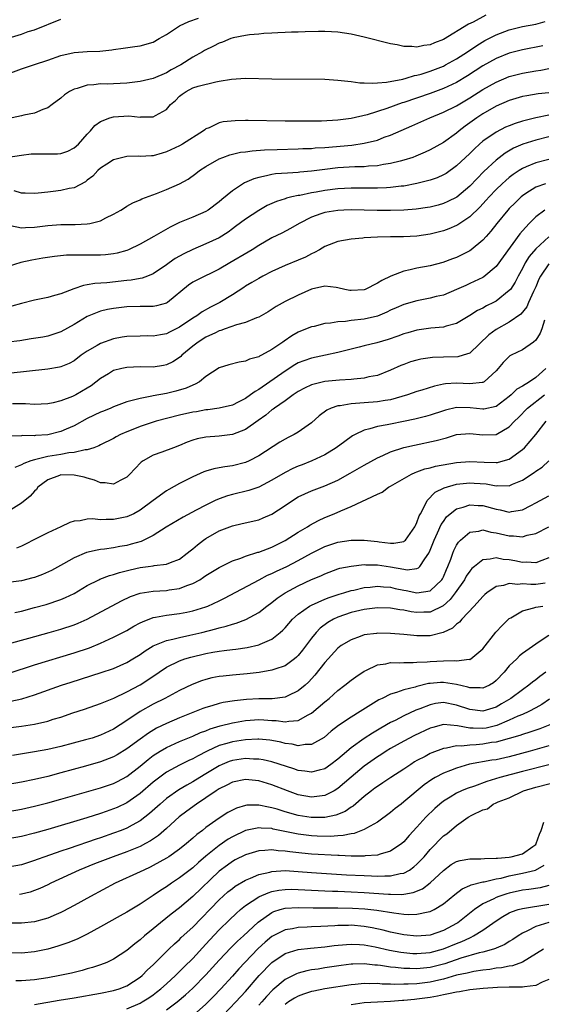
# Model space of a CAD drawing. Units: inches. Extents: x 2511000 to 2514000, y 1518000 to 1521000.
# Drawn here: x 2511921 to 2512000, y 1518297 to 1518446 of the extents above; entities that cross this region are included whole.
import ezdxf

# ---------------------------------------------------------------- set-up
doc = ezdxf.new("R2010")
doc.units = ezdxf.units.IN
doc.header["$MEASUREMENT"] = 0
doc.layers.add('LD25111518_2ft', color=253, linetype='Continuous')

msp = doc.modelspace()

# ---------------------------------------------------------------- linework, layer by layer
at = {"layer": 'LD25111518_2ft'}
for points, elevation in [([(2511919, 1518437.67), (2511921, 1518438.44), (2511923, 1518439.07), (2511925, 1518439.73), (2511927, 1518440.44), (2511929, 1518440.87), (2511931, 1518441.02), (2511932.9, 1518441.1), (2511934.71, 1518441.29), (2511935, 1518441.35), (2511936.46, 1518441.54), (2511938.19, 1518441.81), (2511939, 1518441.9), (2511941, 1518442.48), (2511941.89, 1518443), (2511943, 1518443.62), (2511945, 1518444.92), (2511946.42, 1518445.58), (2511947.88, 1518446.12)], 7192), ([(2511991.46, 1518446.54), (2511989.51, 1518445.51), (2511988.83, 1518445.17), (2511985, 1518442.86), (2511983.64, 1518442.35), (2511983, 1518442.05), (2511982.05, 1518441.95), (2511981, 1518441.7), (2511980.2, 1518441.8), (2511979, 1518441.78), (2511977.97, 1518442.03), (2511977, 1518442.19), (2511973, 1518443.2), (2511971, 1518443.67), (2511969, 1518443.97), (2511968.02, 1518444.02), (2511967, 1518444.06), (2511966.06, 1518444.06), (2511964.03, 1518444.03), (2511963, 1518443.99), (2511961.98, 1518443.98), (2511961, 1518443.92), (2511959.89, 1518443.89), (2511959, 1518443.82), (2511957.77, 1518443.77), (2511957, 1518443.69), (2511955.58, 1518443.58), (2511955, 1518443.49), (2511953.12, 1518443.12), (2511952.75, 1518443), (2511951.52, 1518442.48), (2511951, 1518442.31), (2511950.13, 1518441.87), (2511948.8, 1518441.2), (2511948.49, 1518441), (2511947, 1518440.17), (2511945.17, 1518439), (2511943.74, 1518438.26), (2511943, 1518437.82), (2511941, 1518436.96), (2511939, 1518436.48), (2511937, 1518436.22), (2511935, 1518436.12), (2511934.11, 1518436.11), (2511933, 1518436.12), (2511932, 1518436), (2511931, 1518435.96), (2511929.46, 1518435.46), (2511929, 1518435.36), (2511928.3, 1518435), (2511927.52, 1518434.48), (2511927, 1518433.99), (2511925.66, 1518433), (2511925, 1518432.5), (2511924.25, 1518432.25), (2511923, 1518431.7), (2511921.39, 1518431.39), (2511921, 1518431.28), (2511919.61, 1518431)], 7194), ([(2511918.99, 1518425.01), (2511921, 1518425.31), (2511922.48, 1518425.52), (2511923, 1518425.56), (2511926.46, 1518425.54), (2511927, 1518425.58), (2511928.04, 1518425.96), (2511929, 1518426.42), (2511929.67, 1518427), (2511931, 1518428.51), (2511931.47, 1518429), (2511932.15, 1518429.85), (2511933, 1518430.43), (2511934.43, 1518431), (2511935, 1518431.16), (2511937.29, 1518431.29), (2511939, 1518431.1), (2511939.12, 1518431.12), (2511941, 1518431.13), (2511941.35, 1518431.35), (2511943, 1518432.27), (2511943.61, 1518433), (2511944.36, 1518433.64), (2511945, 1518434.26), (2511945.41, 1518434.59), (2511945.97, 1518435), (2511947, 1518435.52), (2511947.79, 1518435.79), (2511950.47, 1518436.47), (2511951, 1518436.54), (2511952.87, 1518436.87), (2511955, 1518436.98), (2511959, 1518436.91), (2511967, 1518436.83), (2511969, 1518436.71), (2511970.53, 1518436.53), (2511971, 1518436.5), (2511972.31, 1518436.31), (2511973, 1518436.31), (2511974.22, 1518436.22), (2511975, 1518436.3), (2511976.38, 1518436.38), (2511978.87, 1518436.87), (2511979.34, 1518437), (2511980.6, 1518437.4), (2511981, 1518437.46), (2511981.63, 1518437.63), (2511983, 1518438.08), (2511985, 1518438.84), (2511985.32, 1518439), (2511987, 1518439.94), (2511988.64, 1518441), (2511990.05, 1518441.95), (2511991.31, 1518442.69), (2511993, 1518443.56), (2511995, 1518444.32), (2511997, 1518444.81), (2511999, 1518445.21), (2512000.43, 1518445.57)], 7196), ([(2511919, 1518443.07), (2511921, 1518443.68), (2511922.05, 1518444.05), (2511923, 1518444.35), (2511927, 1518445.96)], 7190), ([(2512000.09, 1518441.92), (2511997, 1518441.3), (2511995, 1518440.77), (2511993, 1518439.96), (2511991, 1518438.85), (2511988.66, 1518437.34), (2511987, 1518436.35), (2511985, 1518435.43), (2511983, 1518434.69), (2511979, 1518433.33), (2511978.74, 1518433.26), (2511976.42, 1518432.42), (2511973.46, 1518431.46), (2511971, 1518430.87), (2511969, 1518430.62), (2511966.5, 1518430.5), (2511965, 1518430.5), (2511961, 1518430.51), (2511955.41, 1518430.59), (2511955, 1518430.58), (2511953.44, 1518430.56), (2511951.62, 1518430.38), (2511951, 1518430.22), (2511949.48, 1518429.48), (2511949, 1518429.3), (2511948.82, 1518429.18), (2511948.63, 1518429), (2511945.44, 1518427), (2511945, 1518426.76), (2511943, 1518425.82), (2511942.35, 1518425.65), (2511941, 1518425.25), (2511940.75, 1518425.25), (2511939, 1518425.14), (2511938.84, 1518425.16), (2511937, 1518425.15), (2511936.38, 1518425), (2511935, 1518424.61), (2511933.96, 1518423.96), (2511933, 1518423.34), (2511932.61, 1518423), (2511931.83, 1518422.17), (2511931, 1518421.53), (2511930.72, 1518421.28), (2511929, 1518420.38), (2511928.27, 1518420.27), (2511927, 1518419.98), (2511925.83, 1518419.83), (2511925, 1518419.75), (2511923.56, 1518419.56), (2511923, 1518419.5), (2511921.59, 1518419.59), (2511921, 1518419.57), (2511919.93, 1518419.93)], 7198), ([(2511919.34, 1518414.66), (2511921, 1518414.33), (2511921.61, 1518414.39), (2511923, 1518414.42), (2511925, 1518414.66), (2511927, 1518414.81), (2511929.17, 1518414.83), (2511931, 1518414.92), (2511931.4, 1518415), (2511933, 1518415.39), (2511933.82, 1518415.82), (2511935, 1518416.37), (2511936.07, 1518417), (2511936.63, 1518417.37), (2511937, 1518417.61), (2511937.9, 1518418.1), (2511939, 1518418.58), (2511939.28, 1518418.72), (2511941.52, 1518419.52), (2511943, 1518420.11), (2511945, 1518421), (2511946.29, 1518421.71), (2511947.46, 1518422.54), (2511948.01, 1518423), (2511949, 1518423.64), (2511951, 1518424.79), (2511951.55, 1518425), (2511952.62, 1518425.38), (2511953, 1518425.47), (2511954.24, 1518425.77), (2511955, 1518425.86), (2511955.99, 1518426.01), (2511957.86, 1518426.14), (2511959.8, 1518426.2), (2511963, 1518426.28), (2511963.68, 1518426.32), (2511965, 1518426.36), (2511965.58, 1518426.42), (2511967, 1518426.5), (2511971.14, 1518426.86), (2511973, 1518427.13), (2511975, 1518427.63), (2511976.04, 1518428.04), (2511977, 1518428.37), (2511980.23, 1518429.77), (2511982.95, 1518431), (2511985, 1518431.83), (2511987, 1518432.83), (2511989, 1518434), (2511991, 1518435.27), (2511993, 1518436.41), (2511995, 1518437.24), (2511997, 1518437.77), (2511999, 1518438.13), (2511999.77, 1518438.23), (2512001, 1518438.45)], 7200), ([(2512001, 1518434.79), (2511999.37, 1518434.63), (2511997.65, 1518434.35), (2511997, 1518434.23), (2511995, 1518433.62), (2511993, 1518432.74), (2511991, 1518431.6), (2511990.08, 1518431), (2511988.29, 1518429.71), (2511987.39, 1518429), (2511987, 1518428.66), (2511985, 1518427.25), (2511983, 1518426.14), (2511982.23, 1518425.77), (2511980.83, 1518425.17), (2511980.36, 1518425), (2511979, 1518424.56), (2511978.43, 1518424.43), (2511977, 1518424.05), (2511975.91, 1518423.91), (2511975, 1518423.73), (2511973.67, 1518423.67), (2511973, 1518423.59), (2511971.57, 1518423.56), (2511969, 1518423.4), (2511967, 1518423.16), (2511965, 1518422.9), (2511963.24, 1518422.76), (2511963, 1518422.72), (2511961.37, 1518422.63), (2511959.52, 1518422.48), (2511959, 1518422.4), (2511958.18, 1518422.18), (2511957, 1518421.97), (2511956.24, 1518421.76), (2511954.86, 1518421.14), (2511953, 1518419.94), (2511951.39, 1518418.61), (2511951, 1518418.25), (2511949.34, 1518417), (2511949, 1518416.78), (2511947, 1518415.95), (2511945, 1518415.14), (2511943.56, 1518414.44), (2511941.09, 1518413), (2511939, 1518411.85), (2511937.24, 1518411), (2511937, 1518410.9), (2511935.52, 1518410.48), (2511935, 1518410.38), (2511933.76, 1518410.24), (2511933, 1518410.2), (2511931, 1518410.2), (2511930.18, 1518410.18), (2511929, 1518410.2), (2511927.83, 1518410.17), (2511926.01, 1518409.99), (2511924.28, 1518409.72), (2511922.59, 1518409.41), (2511920.94, 1518409.06), (2511919, 1518408.46)], 7202), ([(2512001, 1518431.38), (2511999.01, 1518430.99), (2511997, 1518430.49), (2511995.87, 1518430.13), (2511995, 1518429.79), (2511994.44, 1518429.56), (2511993, 1518428.84), (2511991, 1518427.45), (2511990.48, 1518427), (2511989.71, 1518426.29), (2511989, 1518425.59), (2511987, 1518423.72), (2511985.41, 1518422.58), (2511985, 1518422.34), (2511984.08, 1518421.92), (2511983, 1518421.54), (2511980.98, 1518421.02), (2511979, 1518420.65), (2511978.62, 1518420.62), (2511977, 1518420.41), (2511976.39, 1518420.39), (2511975, 1518420.31), (2511971, 1518420.32), (2511969, 1518420.24), (2511967, 1518419.99), (2511965.73, 1518419.73), (2511965, 1518419.6), (2511963.23, 1518419.23), (2511963, 1518419.2), (2511962.02, 1518419), (2511961.19, 1518418.81), (2511961, 1518418.74), (2511959.67, 1518418.33), (2511958.3, 1518417.7), (2511957, 1518416.97), (2511955, 1518415.65), (2511953.49, 1518414.51), (2511953, 1518414.16), (2511952.34, 1518413.66), (2511951, 1518412.82), (2511949, 1518411.89), (2511947, 1518411.03), (2511945.64, 1518410.36), (2511944.35, 1518409.65), (2511943.4, 1518409), (2511943, 1518408.71), (2511941, 1518407.35), (2511940.14, 1518407), (2511939.31, 1518406.69), (2511939, 1518406.64), (2511937.63, 1518406.37), (2511937, 1518406.32), (2511933.98, 1518405.98), (2511932.12, 1518405.88), (2511931, 1518405.66), (2511930.43, 1518405.57), (2511928.94, 1518405.06), (2511927, 1518404.33), (2511926.05, 1518404.05), (2511925, 1518403.78), (2511923, 1518403.34), (2511921, 1518402.83), (2511919.57, 1518402.43)], 7204), ([(2512001, 1518428.1), (2511999, 1518427.61), (2511997.04, 1518427), (2511995.62, 1518426.38), (2511994.35, 1518425.65), (2511993, 1518424.59), (2511991.14, 1518422.86), (2511989, 1518420.63), (2511987.04, 1518418.96), (2511985.7, 1518418.3), (2511985, 1518417.99), (2511984.22, 1518417.78), (2511983, 1518417.47), (2511982.61, 1518417.39), (2511980.86, 1518417.14), (2511979, 1518417), (2511977, 1518416.95), (2511974.96, 1518416.96), (2511971, 1518417.03), (2511969.92, 1518417), (2511969, 1518416.97), (2511967, 1518416.65), (2511966.42, 1518416.42), (2511965, 1518415.93), (2511963.15, 1518415), (2511961.8, 1518414.2), (2511960.48, 1518413.52), (2511959, 1518412.8), (2511957, 1518411.64), (2511956.01, 1518411), (2511955.39, 1518410.61), (2511952.61, 1518409), (2511951, 1518408.04), (2511947.6, 1518406.4), (2511947, 1518406.07), (2511946.37, 1518405.63), (2511943.16, 1518403), (2511943, 1518402.9), (2511941.52, 1518402.48), (2511941, 1518402.4), (2511939.61, 1518402.39), (2511939, 1518402.42), (2511937, 1518402.37), (2511935, 1518402.11), (2511934.07, 1518401.93), (2511933, 1518401.67), (2511932.49, 1518401.51), (2511931, 1518400.86), (2511929, 1518399.66), (2511927, 1518398.54), (2511925, 1518397.9), (2511924.24, 1518397.76), (2511922.51, 1518397.49), (2511920.78, 1518397.22), (2511919, 1518396.98)], 7206), ([(2512001, 1518424.67), (2511999, 1518424.17), (2511997.55, 1518423.55), (2511997, 1518423.33), (2511996.47, 1518423), (2511995.59, 1518422.41), (2511995, 1518421.94), (2511994.49, 1518421.51), (2511993.93, 1518421), (2511993, 1518420.11), (2511991.95, 1518419), (2511991.51, 1518418.49), (2511990.55, 1518417.45), (2511989, 1518415.97), (2511987.51, 1518415), (2511987.21, 1518414.79), (2511987, 1518414.67), (2511985.83, 1518414.17), (2511985, 1518413.86), (2511983, 1518413.34), (2511981, 1518413.05), (2511978.96, 1518412.96), (2511977, 1518412.96), (2511975, 1518412.92), (2511973, 1518412.81), (2511972.78, 1518412.78), (2511971, 1518412.61), (2511969, 1518412.25), (2511967, 1518411.49), (2511966.2, 1518411), (2511965.44, 1518410.56), (2511965, 1518410.39), (2511964.1, 1518409.9), (2511963, 1518409.41), (2511961, 1518408.61), (2511959, 1518407.69), (2511957.64, 1518407), (2511957, 1518406.65), (2511955.97, 1518406.03), (2511955, 1518405.47), (2511954.72, 1518405.28), (2511953, 1518404.15), (2511951.11, 1518403), (2511949.7, 1518402.3), (2511948.41, 1518401.59), (2511947.62, 1518401), (2511947, 1518400.63), (2511945, 1518399.26), (2511943.48, 1518398.52), (2511943, 1518398.27), (2511942.1, 1518398.1), (2511941, 1518397.91), (2511940.07, 1518397.93), (2511939, 1518397.92), (2511937, 1518397.84), (2511936.27, 1518397.73), (2511935, 1518397.49), (2511933, 1518396.79), (2511932.49, 1518396.49), (2511931, 1518395.65), (2511930.09, 1518395), (2511929, 1518394.19), (2511928.24, 1518393.76), (2511927, 1518393.25), (2511926.8, 1518393.2), (2511925, 1518392.9), (2511919, 1518392.27)], 7208), ([(2512000.47, 1518421), (2511999, 1518420.49), (2511997.5, 1518419.5), (2511997, 1518419.19), (2511996.78, 1518419), (2511995.88, 1518418.12), (2511995, 1518417.24), (2511994.77, 1518417), (2511993.09, 1518415), (2511992.2, 1518413.8), (2511991.48, 1518413), (2511991, 1518412.45), (2511989.21, 1518411), (2511989, 1518410.85), (2511987.79, 1518410.21), (2511987, 1518409.83), (2511986.4, 1518409.6), (2511984.93, 1518409.07), (2511983, 1518408.57), (2511981, 1518408.19), (2511979.94, 1518407.94), (2511979, 1518407.76), (2511977.01, 1518406.99), (2511975.65, 1518406.35), (2511975, 1518405.92), (2511973.14, 1518405), (2511973, 1518404.95), (2511971, 1518404.82), (2511970.84, 1518404.84), (2511970.07, 1518405), (2511969, 1518405.25), (2511968.74, 1518405.26), (2511967, 1518405.47), (2511965, 1518405.01), (2511963, 1518404.13), (2511961, 1518403.17), (2511959.62, 1518402.38), (2511958.41, 1518401.59), (2511957, 1518400.78), (2511956.68, 1518400.68), (2511955, 1518399.98), (2511953.61, 1518399.61), (2511951.9, 1518399), (2511951.25, 1518398.75), (2511951, 1518398.69), (2511950.43, 1518398.43), (2511949, 1518397.74), (2511947.83, 1518397), (2511947, 1518396.37), (2511945.33, 1518395), (2511945.17, 1518394.83), (2511945, 1518394.69), (2511943.99, 1518394.01), (2511943, 1518393.55), (2511942.55, 1518393.45), (2511941, 1518393.23), (2511939, 1518393.24), (2511937, 1518393.17), (2511936.23, 1518393), (2511935, 1518392.69), (2511934.21, 1518392.21), (2511933, 1518391.51), (2511931.6, 1518390.4), (2511931, 1518390.01), (2511929.24, 1518389), (2511928.78, 1518388.78), (2511927, 1518388.12), (2511925.81, 1518387.81), (2511925, 1518387.65), (2511923, 1518387.53), (2511921.63, 1518387.63), (2511921, 1518387.63), (2511919.66, 1518387.66)], 7210), ([(2512000.4, 1518417), (2511999, 1518415.98), (2511998.02, 1518415), (2511997, 1518413.89), (2511996.58, 1518413.42), (2511994.09, 1518409.91), (2511993, 1518408.44), (2511991.13, 1518406.87), (2511991, 1518406.8), (2511989, 1518405.86), (2511988.4, 1518405.6), (2511987, 1518404.96), (2511985, 1518404.14), (2511983.89, 1518403.89), (2511983, 1518403.67), (2511981, 1518403.28), (2511979, 1518402.68), (2511977.82, 1518402.18), (2511977, 1518401.83), (2511976.44, 1518401.56), (2511975, 1518400.95), (2511973, 1518400.47), (2511971, 1518400.26), (2511970.15, 1518400.15), (2511969, 1518400.1), (2511967.89, 1518399.89), (2511967, 1518399.82), (2511965.39, 1518399.39), (2511965, 1518399.32), (2511963.34, 1518398.66), (2511963, 1518398.51), (2511962.03, 1518397.97), (2511960.84, 1518397.16), (2511960.64, 1518397), (2511959, 1518395.87), (2511957.42, 1518395), (2511957.14, 1518394.86), (2511957, 1518394.77), (2511955.59, 1518394.41), (2511955, 1518394.11), (2511954.02, 1518393.98), (2511952.45, 1518393.55), (2511951, 1518393.11), (2511949, 1518391.79), (2511948.04, 1518391), (2511947.38, 1518390.62), (2511947, 1518390.49), (2511945.99, 1518390.01), (2511944.44, 1518389.56), (2511943, 1518389.22), (2511941, 1518388.85), (2511940.79, 1518388.79), (2511939, 1518388.47), (2511938.23, 1518388.23), (2511937, 1518387.95), (2511935, 1518387.21), (2511934.55, 1518387), (2511933.45, 1518386.55), (2511933, 1518386.38), (2511931, 1518385.41), (2511929, 1518384.3), (2511927.79, 1518383.79), (2511927, 1518383.44), (2511925, 1518382.96), (2511923.17, 1518382.83), (2511923, 1518382.8), (2511921.17, 1518382.83), (2511921, 1518382.8), (2511919.26, 1518382.74)], 7212), ([(2512001, 1518412.94), (2511999, 1518411.16), (2511998.02, 1518409.98), (2511997.42, 1518409), (2511997, 1518408.18), (2511996.35, 1518407), (2511995.89, 1518406.11), (2511995.16, 1518405), (2511995, 1518404.8), (2511993, 1518403.2), (2511992.62, 1518403), (2511991.52, 1518402.48), (2511991, 1518402.17), (2511990.2, 1518401.8), (2511989, 1518401.03), (2511987, 1518399.84), (2511985.4, 1518399.4), (2511985, 1518399.27), (2511983.1, 1518399.1), (2511981, 1518398.82), (2511979.59, 1518398.41), (2511979, 1518398.26), (2511978.1, 1518397.9), (2511976.61, 1518397.39), (2511974.89, 1518396.89), (2511973, 1518396.44), (2511972.23, 1518396.23), (2511971, 1518395.94), (2511969, 1518395.42), (2511967.11, 1518395), (2511965, 1518394.58), (2511963.83, 1518394.17), (2511963, 1518393.85), (2511962.46, 1518393.54), (2511961, 1518392.62), (2511957, 1518389.83), (2511956.46, 1518389.54), (2511955.77, 1518389), (2511955, 1518388.44), (2511953.89, 1518387.89), (2511953, 1518387.47), (2511951.01, 1518386.99), (2511949.26, 1518386.74), (2511949, 1518386.72), (2511947.54, 1518386.46), (2511947, 1518386.39), (2511945, 1518385.92), (2511941.45, 1518385), (2511940.82, 1518384.82), (2511939, 1518384.23), (2511937.67, 1518383.67), (2511937, 1518383.41), (2511936.04, 1518383), (2511935.36, 1518382.64), (2511935, 1518382.41), (2511933, 1518381.42), (2511932.73, 1518381.27), (2511931.99, 1518381), (2511931, 1518380.68), (2511930.67, 1518380.67), (2511929, 1518380.26), (2511928.21, 1518380.21), (2511927, 1518379.99), (2511925, 1518379.67), (2511923.21, 1518379.21), (2511923, 1518379.18), (2511922.44, 1518379), (2511921.38, 1518378.62), (2511921, 1518378.38), (2511920, 1518378)], 7214), ([(2512001, 1518408.89), (2511999.72, 1518407), (2511999.47, 1518406.53), (2511999, 1518405.36), (2511998.84, 1518405), (2511998.68, 1518404.68), (2511997.92, 1518403), (2511997.64, 1518402.36), (2511996.76, 1518401.25), (2511995, 1518400), (2511993, 1518398.9), (2511991.91, 1518398.09), (2511989, 1518395.32), (2511987.99, 1518395), (2511987.21, 1518394.79), (2511985, 1518394.73), (2511983.35, 1518394.65), (2511981.59, 1518394.41), (2511981, 1518394.27), (2511980.01, 1518393.99), (2511979, 1518393.63), (2511978.55, 1518393.45), (2511977, 1518392.74), (2511975, 1518391.96), (2511973.72, 1518391.72), (2511973, 1518391.53), (2511971.4, 1518391.4), (2511971, 1518391.33), (2511969.25, 1518391.25), (2511967, 1518391.05), (2511965, 1518390.55), (2511963.96, 1518390.04), (2511963, 1518389.5), (2511962.24, 1518389), (2511961, 1518388.11), (2511959.38, 1518387), (2511959.17, 1518386.83), (2511959, 1518386.74), (2511958.07, 1518385.93), (2511956.9, 1518385.1), (2511955, 1518383.78), (2511953, 1518383.01), (2511951, 1518382.73), (2511949, 1518382.59), (2511947.68, 1518382.32), (2511947, 1518382.14), (2511946.16, 1518381.84), (2511945, 1518381.33), (2511944.06, 1518381), (2511942.31, 1518380.31), (2511941, 1518379.89), (2511939.48, 1518379), (2511939.19, 1518378.81), (2511938.19, 1518377.81), (2511937.45, 1518377), (2511937, 1518376.55), (2511936.1, 1518376.1), (2511935, 1518375.46), (2511933.7, 1518375.7), (2511933, 1518375.69), (2511932.1, 1518376.1), (2511931, 1518376.38), (2511930.52, 1518376.52), (2511929, 1518376.86), (2511927, 1518376.87), (2511926.78, 1518376.78), (2511925, 1518376.13), (2511923.52, 1518375), (2511923.31, 1518374.69), (2511923, 1518374.39), (2511922.36, 1518373.64), (2511921, 1518372.57), (2511919, 1518371.32)], 7216), ([(2512000.32, 1518400.32), (2511999.94, 1518399), (2511999.66, 1518398.34), (2511999, 1518397.3), (2511998.65, 1518397), (2511997, 1518395.83), (2511995.29, 1518395), (2511995.1, 1518394.9), (2511995, 1518394.83), (2511994.08, 1518393.92), (2511993.33, 1518393), (2511993, 1518392.64), (2511991.19, 1518391), (2511991.07, 1518390.93), (2511991, 1518390.9), (2511990.9, 1518390.9), (2511989, 1518390.68), (2511987, 1518390.79), (2511985.3, 1518390.7), (2511985, 1518390.64), (2511983.65, 1518390.35), (2511981.72, 1518389.72), (2511981, 1518389.51), (2511979.56, 1518389), (2511977, 1518388.27), (2511976.15, 1518388.15), (2511975, 1518387.94), (2511973, 1518387.8), (2511971.68, 1518387.68), (2511971, 1518387.66), (2511969.36, 1518387.36), (2511969, 1518387.34), (2511968, 1518387), (2511967.31, 1518386.69), (2511966.18, 1518385.82), (2511965, 1518384.77), (2511963, 1518383.35), (2511962.38, 1518383), (2511961.45, 1518382.55), (2511961, 1518382.31), (2511960.18, 1518381.82), (2511957, 1518379.77), (2511955.55, 1518379), (2511955, 1518378.76), (2511953, 1518378.25), (2511951.88, 1518378.12), (2511951, 1518377.94), (2511950.19, 1518377.81), (2511949, 1518377.45), (2511948.67, 1518377.33), (2511947, 1518376.6), (2511945, 1518375.56), (2511943.35, 1518374.65), (2511943, 1518374.44), (2511941, 1518373.01), (2511939, 1518371.52), (2511938.07, 1518371), (2511937.35, 1518370.65), (2511937, 1518370.51), (2511935, 1518370.11), (2511933.86, 1518370.14), (2511933, 1518370.08), (2511931.79, 1518370.21), (2511931, 1518370.15), (2511929.92, 1518369.92), (2511929, 1518369.88), (2511928.34, 1518369.66), (2511926.99, 1518369), (2511925, 1518368.12), (2511923, 1518367.09), (2511921.64, 1518366.36), (2511921, 1518366.07), (2511920.25, 1518365.75)], 7218), ([(2512000.56, 1518393), (2511999, 1518391.62), (2511998.07, 1518391), (2511997, 1518390.35), (2511996.15, 1518389.85), (2511995.28, 1518389), (2511995, 1518388.77), (2511993, 1518387.25), (2511991.16, 1518386.84), (2511991, 1518386.82), (2511989.04, 1518387.04), (2511987, 1518387.08), (2511985.31, 1518386.69), (2511985, 1518386.6), (2511983, 1518385.95), (2511982.27, 1518385.73), (2511980.68, 1518385.32), (2511978.95, 1518384.95), (2511977, 1518384.59), (2511976.46, 1518384.46), (2511975, 1518384.22), (2511973.84, 1518383.84), (2511973, 1518383.67), (2511971.61, 1518383), (2511971.21, 1518382.79), (2511970.04, 1518381.96), (2511968.76, 1518381), (2511967, 1518379.94), (2511965.07, 1518379), (2511963.59, 1518378.41), (2511963, 1518378.2), (2511962.17, 1518377.83), (2511961, 1518377.26), (2511959, 1518376.07), (2511957, 1518375.03), (2511955.49, 1518374.51), (2511953, 1518373.93), (2511952.27, 1518373.73), (2511951, 1518373.27), (2511950.41, 1518373), (2511949, 1518372.31), (2511947.52, 1518371.52), (2511945.52, 1518370.48), (2511942.96, 1518368.96), (2511941, 1518367.71), (2511939.19, 1518366.81), (2511937.64, 1518366.36), (2511937, 1518366.2), (2511935.96, 1518366.04), (2511935, 1518365.84), (2511933.63, 1518365.63), (2511933, 1518365.56), (2511932.51, 1518365.49), (2511930.89, 1518365.11), (2511929, 1518364.3), (2511927.38, 1518363.38), (2511925.59, 1518362.41), (2511924.22, 1518361.78), (2511923, 1518361.34), (2511922.74, 1518361.26), (2511921, 1518360.81), (2511919, 1518360.57)], 7220), ([(2511920.02, 1518356.02), (2511921, 1518356.24), (2511923, 1518356.76), (2511924.75, 1518357.25), (2511927, 1518357.98), (2511927.72, 1518358.28), (2511929, 1518358.92), (2511931, 1518360.11), (2511932.77, 1518361), (2511932.92, 1518361.08), (2511934.37, 1518361.63), (2511935, 1518361.79), (2511935.89, 1518362.1), (2511937.49, 1518362.51), (2511939, 1518362.86), (2511940.23, 1518363), (2511941, 1518363.1), (2511941.13, 1518363.13), (2511943, 1518363.33), (2511943.6, 1518363.6), (2511945, 1518364.12), (2511946.17, 1518365), (2511946.61, 1518365.39), (2511947, 1518365.68), (2511947.7, 1518366.3), (2511948.64, 1518367), (2511949, 1518367.25), (2511951, 1518368.39), (2511953, 1518369.17), (2511954.49, 1518369.51), (2511957, 1518370.09), (2511957.65, 1518370.35), (2511959, 1518370.92), (2511961, 1518372.23), (2511962.11, 1518373), (2511963, 1518373.55), (2511963.97, 1518374.03), (2511965, 1518374.46), (2511967, 1518375.2), (2511969, 1518376.1), (2511970.88, 1518377.12), (2511973, 1518378.35), (2511975, 1518379.47), (2511975.82, 1518379.82), (2511977, 1518380.37), (2511978.98, 1518381.02), (2511980.6, 1518381.4), (2511983.93, 1518382.07), (2511985.49, 1518382.51), (2511987, 1518382.98), (2511989, 1518383.17), (2511991, 1518382.96), (2511993, 1518383.02), (2511995, 1518384.15), (2511995.78, 1518385), (2511996.4, 1518385.6), (2511997.76, 1518387), (2512000.34, 1518389)], 7222), ([(2511919, 1518351.26), (2511922.12, 1518352.12), (2511925.24, 1518353), (2511927, 1518353.51), (2511929, 1518354.18), (2511929.6, 1518354.4), (2511931, 1518355.01), (2511936.2, 1518357.8), (2511937.56, 1518358.44), (2511939, 1518358.95), (2511941, 1518359.27), (2511943, 1518359.37), (2511943.44, 1518359.44), (2511945, 1518359.65), (2511946.11, 1518360.11), (2511947, 1518360.41), (2511948.06, 1518361), (2511948.64, 1518361.36), (2511949, 1518361.63), (2511951, 1518362.86), (2511953, 1518363.84), (2511954.26, 1518364.26), (2511955, 1518364.56), (2511956.85, 1518365.15), (2511957, 1518365.19), (2511959, 1518365.94), (2511961, 1518366.92), (2511963, 1518368.19), (2511964.37, 1518369), (2511964.75, 1518369.25), (2511966.04, 1518369.96), (2511967, 1518370.4), (2511968.44, 1518371), (2511969.45, 1518371.45), (2511971, 1518372.08), (2511975, 1518373.96), (2511975.73, 1518374.27), (2511976.68, 1518375), (2511977, 1518375.17), (2511980.18, 1518377), (2511980.74, 1518377.26), (2511981, 1518377.34), (2511982.21, 1518377.79), (2511983, 1518377.95), (2511983.82, 1518378.18), (2511987, 1518378.76), (2511989, 1518378.93), (2511991.19, 1518378.81), (2511993, 1518378.75), (2511993.22, 1518378.78), (2511994.09, 1518379), (2511995, 1518379.26), (2511997, 1518380.71), (2511997.31, 1518381), (2511999, 1518383), (2512000.61, 1518385)], 7224), ([(2511919.15, 1518346.85), (2511923, 1518348.07), (2511929, 1518349.89), (2511931.32, 1518350.68), (2511933, 1518351.36), (2511935, 1518352.27), (2511937, 1518353.32), (2511938.06, 1518353.94), (2511939, 1518354.44), (2511939.38, 1518354.62), (2511941, 1518355.28), (2511941.32, 1518355.32), (2511943, 1518355.64), (2511945, 1518355.86), (2511946.1, 1518356.1), (2511947, 1518356.27), (2511949, 1518356.9), (2511949.26, 1518357), (2511951, 1518357.8), (2511951.8, 1518358.2), (2511957.04, 1518361), (2511958.33, 1518361.67), (2511959, 1518361.93), (2511959.71, 1518362.29), (2511961.26, 1518363), (2511963, 1518363.9), (2511965, 1518365.02), (2511967, 1518366.01), (2511969, 1518366.66), (2511971, 1518366.98), (2511973, 1518366.99), (2511975, 1518366.77), (2511975.27, 1518366.73), (2511977, 1518366.53), (2511977.48, 1518366.52), (2511979, 1518366.8), (2511979.13, 1518366.87), (2511979.25, 1518367), (2511980.69, 1518369), (2511980.78, 1518369.22), (2511981, 1518369.64), (2511981.33, 1518370.67), (2511981.51, 1518371), (2511982.16, 1518372.16), (2511982.54, 1518373), (2511983.76, 1518374.24), (2511985.1, 1518374.9), (2511987, 1518375.45), (2511987.5, 1518375.5), (2511989, 1518375.68), (2511989.65, 1518375.65), (2511991.51, 1518375.51), (2511993, 1518375.24), (2511993.27, 1518375.27), (2511995, 1518375.24), (2511995.46, 1518375.46), (2511997, 1518376.1), (2511998.75, 1518377.25), (2511999, 1518377.46), (2511999.96, 1518378.05), (2512001, 1518379.01)], 7226), ([(2511919.41, 1518342.59), (2511921.05, 1518342.95), (2511923, 1518343.53), (2511927.11, 1518345), (2511928.53, 1518345.47), (2511933.09, 1518346.91), (2511935, 1518347.55), (2511937, 1518348.44), (2511937.93, 1518349), (2511939, 1518349.68), (2511939.76, 1518350.24), (2511941, 1518350.95), (2511943, 1518351.77), (2511943.96, 1518351.96), (2511945, 1518352.25), (2511946.57, 1518352.57), (2511948.39, 1518353), (2511950.47, 1518353.53), (2511951, 1518353.69), (2511952.06, 1518353.94), (2511953, 1518354.26), (2511953.6, 1518354.4), (2511955.04, 1518354.96), (2511957, 1518356.04), (2511958.24, 1518357), (2511959, 1518357.54), (2511959.81, 1518358.19), (2511961, 1518359), (2511963, 1518360.09), (2511965, 1518361.01), (2511966.4, 1518361.6), (2511967, 1518361.91), (2511969, 1518362.64), (2511969.28, 1518362.72), (2511971, 1518363.07), (2511973, 1518363.28), (2511973.26, 1518363.26), (2511975, 1518363.25), (2511977, 1518362.96), (2511979, 1518362.58), (2511979.49, 1518362.51), (2511981, 1518362.68), (2511981.23, 1518362.77), (2511981.44, 1518363), (2511982.18, 1518364.18), (2511982.78, 1518365), (2511983, 1518365.46), (2511983.58, 1518367), (2511984.12, 1518368.12), (2511984.66, 1518369.34), (2511985, 1518369.83), (2511985.49, 1518370.51), (2511986.04, 1518371), (2511987, 1518371.74), (2511988, 1518372), (2511989, 1518372.36), (2511990.26, 1518372.26), (2511991, 1518372.24), (2511993, 1518371.68), (2511993.59, 1518371.59), (2511995, 1518371.25), (2511995.33, 1518371.33), (2511997, 1518371.58), (2511998.26, 1518372.26), (2511999, 1518372.63), (2512001, 1518373.73)], 7228), ([(2511919, 1518338.53), (2511921, 1518338.8), (2511923, 1518339.12), (2511925, 1518339.57), (2511925.85, 1518339.85), (2511927, 1518340.18), (2511928.83, 1518340.83), (2511930.6, 1518341.4), (2511933, 1518342.22), (2511935.05, 1518343.05), (2511937, 1518343.99), (2511939, 1518345.07), (2511940.18, 1518345.82), (2511941, 1518346.4), (2511941.37, 1518346.63), (2511941.89, 1518347), (2511943, 1518347.74), (2511945, 1518348.72), (2511945.79, 1518349), (2511946.72, 1518349.28), (2511949, 1518349.82), (2511950.02, 1518350.02), (2511951, 1518350.18), (2511951.75, 1518350.25), (2511953, 1518350.44), (2511953.51, 1518350.49), (2511955.27, 1518350.73), (2511957, 1518351.11), (2511957.22, 1518351.22), (2511959, 1518351.99), (2511960.27, 1518353), (2511960.66, 1518353.34), (2511961, 1518353.7), (2511962.14, 1518355), (2511963, 1518355.76), (2511964.7, 1518357), (2511965, 1518357.16), (2511967, 1518358.04), (2511967.69, 1518358.32), (2511969.2, 1518358.8), (2511969.9, 1518359), (2511971, 1518359.34), (2511971.43, 1518359.43), (2511973, 1518359.8), (2511973.88, 1518359.88), (2511975, 1518360.01), (2511975.91, 1518359.91), (2511977, 1518359.85), (2511977.68, 1518359.68), (2511979, 1518359.4), (2511979.35, 1518359.35), (2511981, 1518359), (2511983, 1518359.33), (2511984.76, 1518361), (2511984.85, 1518361.15), (2511985, 1518361.44), (2511985.47, 1518362.53), (2511985.7, 1518363), (2511986.13, 1518364.13), (2511986.41, 1518365), (2511986.58, 1518365.42), (2511987, 1518366.23), (2511987.3, 1518366.7), (2511987.59, 1518367), (2511989, 1518368.18), (2511990.37, 1518368.37), (2511991, 1518368.55), (2511992.21, 1518368.21), (2511993, 1518368.12), (2511995, 1518367.63), (2511995.64, 1518367.64), (2511997, 1518367.51), (2511997.73, 1518367.73), (2511999, 1518367.99), (2512001, 1518368.99)], 7230), ([(2512001, 1518364.3), (2511999.93, 1518363.93), (2511999, 1518363.57), (2511997.63, 1518363.63), (2511997, 1518363.59), (2511995.84, 1518363.84), (2511995, 1518363.99), (2511994.08, 1518364.08), (2511993, 1518364.31), (2511992.09, 1518364.09), (2511991, 1518364.03), (2511989.71, 1518363), (2511989.33, 1518362.67), (2511989, 1518362.3), (2511988.48, 1518361.52), (2511988.21, 1518361), (2511986.78, 1518359), (2511986.02, 1518357.98), (2511984.96, 1518357.04), (2511983, 1518356.06), (2511982.06, 1518356.06), (2511981, 1518356.02), (2511980.13, 1518356.13), (2511979, 1518356.36), (2511978.42, 1518356.42), (2511977, 1518356.66), (2511975, 1518356.71), (2511973, 1518356.5), (2511972.35, 1518356.35), (2511971, 1518356.03), (2511969, 1518355.32), (2511968.33, 1518355), (2511967.49, 1518354.51), (2511966.34, 1518353.66), (2511965.72, 1518353), (2511965, 1518352.12), (2511963.66, 1518350.34), (2511963, 1518349.52), (2511962.74, 1518349.26), (2511962.42, 1518349), (2511961, 1518347.96), (2511959.46, 1518347.46), (2511959, 1518347.28), (2511957.05, 1518346.95), (2511955.26, 1518346.74), (2511953, 1518346.55), (2511951.6, 1518346.4), (2511951, 1518346.32), (2511949.9, 1518346.1), (2511949, 1518345.88), (2511948.33, 1518345.67), (2511946.88, 1518345.12), (2511945, 1518344.21), (2511942.77, 1518343), (2511941, 1518342.13), (2511939, 1518341.03), (2511937, 1518339.68), (2511935, 1518338.36), (2511933, 1518337.41), (2511931.72, 1518337), (2511930.71, 1518336.71), (2511927, 1518335.73), (2511925, 1518335.27), (2511923, 1518334.89), (2511919.66, 1518334.34)], 7232), ([(2512000.46, 1518360.46), (2511999, 1518360.26), (2511998.26, 1518360.26), (2511997, 1518360.36), (2511996.29, 1518360.29), (2511995, 1518360.43), (2511994.14, 1518360.14), (2511993, 1518359.97), (2511991.59, 1518359), (2511991.27, 1518358.73), (2511991, 1518358.46), (2511989.66, 1518357), (2511987.79, 1518355), (2511987.43, 1518354.57), (2511987, 1518354.28), (2511986.36, 1518353.64), (2511984.99, 1518353.01), (2511983, 1518352.51), (2511981, 1518352.49), (2511980.52, 1518352.52), (2511979, 1518352.67), (2511977, 1518352.83), (2511975, 1518352.87), (2511974.84, 1518352.84), (2511973, 1518352.62), (2511972.38, 1518352.38), (2511971, 1518351.9), (2511969.52, 1518351), (2511969, 1518350.61), (2511967, 1518348.46), (2511965.49, 1518346.51), (2511964.54, 1518345.46), (2511964.02, 1518345), (2511963, 1518344.14), (2511961.41, 1518343.41), (2511961, 1518343.21), (2511959.05, 1518342.95), (2511957, 1518342.92), (2511955.16, 1518342.84), (2511953.34, 1518342.66), (2511951.63, 1518342.37), (2511951, 1518342.22), (2511949.87, 1518341.87), (2511949, 1518341.64), (2511948.53, 1518341.47), (2511947, 1518340.88), (2511945, 1518340.05), (2511943, 1518339.18), (2511941.52, 1518338.48), (2511940.26, 1518337.74), (2511939, 1518336.82), (2511937, 1518335.34), (2511935.55, 1518334.45), (2511935, 1518334.14), (2511933, 1518333.38), (2511930.73, 1518332.73), (2511927, 1518331.71), (2511925, 1518331.19), (2511923, 1518330.73), (2511921, 1518330.32), (2511919, 1518329.96)], 7234), ([(2511919, 1518325.85), (2511921, 1518326.2), (2511923, 1518326.67), (2511925, 1518327.2), (2511927, 1518327.75), (2511933, 1518329.45), (2511935, 1518330.13), (2511935.59, 1518330.41), (2511937, 1518331.17), (2511939, 1518332.75), (2511940.23, 1518333.77), (2511941, 1518334.33), (2511942.05, 1518335), (2511943, 1518335.56), (2511945, 1518336.46), (2511947, 1518337.28), (2511948.18, 1518337.82), (2511949, 1518338.11), (2511949.63, 1518338.37), (2511951.17, 1518338.83), (2511953, 1518339.29), (2511953.34, 1518339.34), (2511955, 1518339.65), (2511955.69, 1518339.69), (2511957, 1518339.79), (2511957.76, 1518339.76), (2511959, 1518339.66), (2511959.65, 1518339.65), (2511961, 1518339.44), (2511961.55, 1518339.55), (2511963, 1518339.64), (2511964.51, 1518340.51), (2511965, 1518340.76), (2511967, 1518342.48), (2511967.66, 1518343), (2511969, 1518344.22), (2511970.04, 1518345), (2511971, 1518345.78), (2511971.71, 1518346.29), (2511973, 1518347.15), (2511973.25, 1518347.25), (2511975, 1518348.08), (2511976.25, 1518348.25), (2511977, 1518348.43), (2511978.41, 1518348.41), (2511979, 1518348.46), (2511980.44, 1518348.44), (2511981, 1518348.49), (2511982.56, 1518348.56), (2511983, 1518348.62), (2511985, 1518348.71), (2511986.73, 1518348.73), (2511987, 1518348.7), (2511988.93, 1518348.93), (2511989, 1518348.92), (2511989.15, 1518349), (2511991, 1518350.5), (2511992.97, 1518353.03), (2511993.92, 1518354.08), (2511995, 1518355.1), (2511995.21, 1518355.21), (2511997, 1518356.27), (2511998.71, 1518356.71), (2511999, 1518356.82), (2512000.06, 1518357)], 7236), ([(2512001, 1518352.56), (2511999.67, 1518351.67), (2511999, 1518351.25), (2511997, 1518349.8), (2511996.56, 1518349.44), (2511996.12, 1518349), (2511995, 1518347.93), (2511994.24, 1518347), (2511993, 1518345.72), (2511992.61, 1518345.39), (2511991.98, 1518345), (2511991, 1518344.54), (2511990.59, 1518344.59), (2511989, 1518344.59), (2511988.7, 1518344.7), (2511987, 1518345.12), (2511985, 1518345.44), (2511984.58, 1518345.42), (2511983, 1518345.29), (2511982.74, 1518345.26), (2511981, 1518344.82), (2511980.72, 1518344.72), (2511979, 1518344.3), (2511977.89, 1518343.89), (2511977, 1518343.66), (2511975.7, 1518343), (2511975.22, 1518342.78), (2511972.36, 1518341), (2511971, 1518340.18), (2511969.08, 1518338.92), (2511967.97, 1518338.03), (2511966.9, 1518337.1), (2511965, 1518336.03), (2511964.02, 1518336.02), (2511963, 1518335.83), (2511962.06, 1518336.06), (2511961, 1518336.18), (2511960.35, 1518336.35), (2511959, 1518336.64), (2511958.68, 1518336.68), (2511957, 1518336.85), (2511956.85, 1518336.85), (2511955, 1518336.75), (2511953, 1518336.44), (2511952.18, 1518336.18), (2511951, 1518335.85), (2511949.19, 1518335), (2511947.73, 1518334.27), (2511947, 1518333.85), (2511946.41, 1518333.59), (2511945, 1518332.91), (2511943, 1518331.82), (2511941.37, 1518330.63), (2511941, 1518330.32), (2511939, 1518328.57), (2511937, 1518327.17), (2511935.52, 1518326.48), (2511935, 1518326.25), (2511933.85, 1518325.85), (2511933, 1518325.56), (2511930.91, 1518324.91), (2511925, 1518323.15), (2511923, 1518322.58), (2511921, 1518322.06), (2511919, 1518321.72)], 7238), ([(2512000.54, 1518347), (2511999.65, 1518346.35), (2511999, 1518345.83), (2511998.51, 1518345.49), (2511997.94, 1518345), (2511997, 1518344.33), (2511995.24, 1518343), (2511993.84, 1518342.16), (2511993, 1518341.69), (2511991, 1518341.05), (2511989, 1518341.3), (2511987, 1518342), (2511985, 1518342.38), (2511983.79, 1518342.21), (2511983, 1518342.05), (2511981.42, 1518341.42), (2511980.8, 1518341.2), (2511979, 1518340.36), (2511977.68, 1518339.68), (2511977, 1518339.35), (2511975.5, 1518338.5), (2511974.25, 1518337.75), (2511973, 1518336.93), (2511971, 1518335.49), (2511969.64, 1518334.36), (2511969, 1518333.78), (2511967.95, 1518333), (2511967, 1518332.35), (2511966.15, 1518332.15), (2511965, 1518331.81), (2511963.99, 1518331.99), (2511963, 1518332.08), (2511962.34, 1518332.34), (2511959, 1518333.39), (2511957.69, 1518333.69), (2511957, 1518333.79), (2511956.2, 1518333.8), (2511955, 1518333.88), (2511953, 1518333.61), (2511952.54, 1518333.46), (2511951.44, 1518333), (2511951, 1518332.8), (2511949, 1518331.56), (2511948.05, 1518331), (2511947, 1518330.35), (2511946.12, 1518329.88), (2511944.87, 1518329.13), (2511943, 1518327.82), (2511942.03, 1518327), (2511940.43, 1518325.57), (2511939, 1518324.45), (2511937.82, 1518323.82), (2511937, 1518323.35), (2511936.13, 1518323), (2511935, 1518322.57), (2511933, 1518321.88), (2511932.33, 1518321.67), (2511928.26, 1518320.26), (2511927, 1518319.84), (2511924.57, 1518319), (2511923.41, 1518318.59), (2511923, 1518318.42), (2511921.91, 1518318.09), (2511921, 1518317.8), (2511919, 1518317.45)], 7240), ([(2512001.09, 1518342.91), (2511999.91, 1518342.09), (2511999, 1518341.56), (2511997.96, 1518341), (2511997, 1518340.58), (2511996.29, 1518340.29), (2511995, 1518339.71), (2511993.09, 1518338.91), (2511991.48, 1518338.52), (2511991, 1518338.44), (2511989.5, 1518338.5), (2511989, 1518338.49), (2511987.14, 1518338.86), (2511985, 1518339.03), (2511983.39, 1518338.61), (2511983, 1518338.48), (2511980.63, 1518337.37), (2511979, 1518336.53), (2511977, 1518335.4), (2511976.34, 1518335), (2511975.53, 1518334.47), (2511975, 1518334.15), (2511973, 1518332.74), (2511971, 1518331.06), (2511969, 1518329.33), (2511968.45, 1518329), (2511967, 1518328.28), (2511966.21, 1518328.21), (2511965, 1518328.04), (2511963, 1518328.41), (2511961.34, 1518329), (2511959, 1518329.92), (2511957, 1518330.52), (2511955, 1518330.74), (2511953, 1518330.33), (2511952.14, 1518329.86), (2511951, 1518329.29), (2511950.55, 1518329), (2511949, 1518327.93), (2511947.57, 1518327), (2511946.09, 1518325.91), (2511944.95, 1518325.05), (2511943, 1518323.28), (2511941.78, 1518322.22), (2511940.59, 1518321.41), (2511939.84, 1518321), (2511939, 1518320.56), (2511937, 1518319.75), (2511934.92, 1518319), (2511932.08, 1518317.92), (2511929.75, 1518317), (2511925.45, 1518315), (2511925, 1518314.76), (2511923.8, 1518314.2), (2511923, 1518313.87), (2511922.35, 1518313.65), (2511921, 1518313.33), (2511920.71, 1518313.29)], 7242), ([(2512001.15, 1518339), (2511999.62, 1518338.38), (2511998.13, 1518337.87), (2511997, 1518337.54), (2511996.61, 1518337.39), (2511995, 1518336.93), (2511993, 1518336.39), (2511992.3, 1518336.3), (2511991, 1518336.07), (2511989.97, 1518335.97), (2511989, 1518335.93), (2511987.77, 1518335.77), (2511987, 1518335.8), (2511985.45, 1518335.45), (2511985, 1518335.41), (2511983.24, 1518334.76), (2511983, 1518334.65), (2511982.22, 1518334.22), (2511981, 1518333.58), (2511980.63, 1518333.37), (2511980.05, 1518333), (2511979, 1518332.28), (2511977.01, 1518331), (2511975.81, 1518330.19), (2511975, 1518329.67), (2511974.62, 1518329.38), (2511974.09, 1518329), (2511973, 1518328.15), (2511971.3, 1518326.7), (2511971, 1518326.53), (2511970.11, 1518325.89), (2511968.68, 1518325.32), (2511967, 1518324.98), (2511964.96, 1518324.96), (2511963, 1518325.26), (2511961, 1518325.82), (2511959.8, 1518326.2), (2511959, 1518326.43), (2511958.5, 1518326.5), (2511957, 1518326.84), (2511955.18, 1518326.82), (2511955, 1518326.79), (2511953.62, 1518326.38), (2511953, 1518326.09), (2511952.3, 1518325.69), (2511951, 1518324.87), (2511949, 1518323.44), (2511948.45, 1518323), (2511947.61, 1518322.39), (2511947, 1518321.82), (2511946.05, 1518321), (2511945, 1518320.17), (2511943.35, 1518319), (2511943, 1518318.78), (2511941, 1518317.66), (2511940.56, 1518317.44), (2511939.56, 1518317), (2511939, 1518316.72), (2511935.23, 1518315), (2511931.47, 1518313), (2511929, 1518311.61), (2511927.3, 1518310.7), (2511927, 1518310.56), (2511926.27, 1518310.27), (2511925, 1518309.72), (2511924.46, 1518309.54), (2511923, 1518309.17), (2511921, 1518308.93), (2511919, 1518308.93)], 7244), ([(2512001, 1518335.82), (2511998.16, 1518335), (2511995, 1518334.16), (2511993, 1518333.72), (2511992.37, 1518333.63), (2511988.97, 1518333.03), (2511987, 1518332.43), (2511986.06, 1518332.06), (2511985, 1518331.67), (2511983.74, 1518331), (2511983.27, 1518330.73), (2511982.1, 1518329.9), (2511979, 1518327.31), (2511978.58, 1518327), (2511977.7, 1518326.3), (2511977, 1518325.72), (2511975, 1518324.24), (2511973.32, 1518323.32), (2511973, 1518323.12), (2511971.46, 1518322.54), (2511971, 1518322.48), (2511969.78, 1518322.22), (2511969, 1518322.18), (2511967.9, 1518322.1), (2511965.86, 1518322.14), (2511965, 1518322.18), (2511963, 1518322.41), (2511959.21, 1518323.21), (2511959, 1518323.27), (2511957.35, 1518323.35), (2511957, 1518323.4), (2511955, 1518322.98), (2511953, 1518322.02), (2511952.35, 1518321.65), (2511951, 1518320.72), (2511949, 1518319.09), (2511947.87, 1518318.13), (2511947, 1518317.33), (2511945, 1518315.8), (2511943.79, 1518315), (2511943, 1518314.44), (2511942.11, 1518313.89), (2511941, 1518313.12), (2511939, 1518311.82), (2511937.23, 1518310.77), (2511937, 1518310.62), (2511935.97, 1518310.03), (2511933, 1518308.38), (2511931, 1518307.3), (2511929.47, 1518306.53), (2511928.05, 1518305.95), (2511926.55, 1518305.45), (2511925, 1518305.02), (2511923, 1518304.61), (2511921, 1518304.41), (2511919, 1518304.45)], 7246), ([(2512001, 1518332.96), (2511997, 1518331.93), (2511993.58, 1518331), (2511991.58, 1518330.42), (2511989.73, 1518329.73), (2511988.63, 1518329.37), (2511987.77, 1518329), (2511987, 1518328.63), (2511986.03, 1518328.03), (2511985, 1518327.43), (2511984.47, 1518327), (2511983.69, 1518326.31), (2511982.35, 1518325), (2511981, 1518323.51), (2511979.79, 1518322.21), (2511979, 1518321.27), (2511978.7, 1518321), (2511977, 1518319.83), (2511975.4, 1518319.4), (2511975, 1518319.25), (2511973.13, 1518319.13), (2511973, 1518319.1), (2511971.12, 1518319.12), (2511971, 1518319.1), (2511969.19, 1518319.19), (2511969, 1518319.18), (2511965, 1518319.4), (2511963.54, 1518319.54), (2511961.74, 1518319.74), (2511961, 1518319.88), (2511959.93, 1518319.93), (2511959, 1518320.07), (2511957.94, 1518319.94), (2511957, 1518319.91), (2511955, 1518319.32), (2511953.45, 1518318.55), (2511953, 1518318.3), (2511952.25, 1518317.75), (2511951, 1518316.8), (2511947, 1518312.98), (2511945, 1518311.29), (2511943.71, 1518310.29), (2511942.11, 1518309), (2511941, 1518308.07), (2511939.68, 1518307), (2511939, 1518306.4), (2511938.19, 1518305.81), (2511937, 1518304.82), (2511935, 1518303.49), (2511933.96, 1518303), (2511933, 1518302.63), (2511931.78, 1518302.22), (2511931, 1518302.02), (2511930.22, 1518301.78), (2511928.62, 1518301.38), (2511926.83, 1518301), (2511925, 1518300.67), (2511923, 1518300.36), (2511921, 1518300.18), (2511920.18, 1518300.18)], 7248), ([(2511923, 1518296.61), (2511926.75, 1518297.25), (2511929, 1518297.61), (2511933, 1518298.33), (2511935, 1518298.73), (2511935.85, 1518299), (2511937, 1518299.45), (2511939, 1518300.74), (2511939.33, 1518301), (2511940.15, 1518301.85), (2511941, 1518302.63), (2511943.37, 1518305), (2511944.21, 1518305.79), (2511945, 1518306.49), (2511945.25, 1518306.75), (2511947, 1518308.35), (2511951, 1518312.47), (2511952.33, 1518313.67), (2511953, 1518314.22), (2511953.45, 1518314.56), (2511955, 1518315.48), (2511955.76, 1518315.76), (2511957, 1518316.3), (2511958.67, 1518316.67), (2511959, 1518316.77), (2511961, 1518316.9), (2511963, 1518316.79), (2511965, 1518316.63), (2511970.29, 1518316.29), (2511973, 1518316.15), (2511974.12, 1518316.12), (2511975, 1518316.06), (2511976.12, 1518316.12), (2511977, 1518316.1), (2511978.47, 1518316.47), (2511979, 1518316.54), (2511979.84, 1518317), (2511980.53, 1518317.47), (2511981, 1518317.89), (2511982.07, 1518319), (2511983, 1518320.1), (2511985, 1518322.17), (2511985.5, 1518322.5), (2511987, 1518323.77), (2511988.78, 1518325), (2511989.32, 1518325.32), (2511991, 1518326.14), (2511991.71, 1518326.29), (2511992.53, 1518327), (2511993, 1518327.18), (2511993.33, 1518327.33), (2511995, 1518327.96), (2511997.14, 1518329), (2511999, 1518329.53), (2512003.35, 1518330.65)], 7250), ([(2511937, 1518295.94), (2511939, 1518296.8), (2511939.34, 1518297), (2511940.35, 1518297.65), (2511941, 1518298.1), (2511941.52, 1518298.48), (2511942.16, 1518299), (2511943, 1518299.74), (2511944.38, 1518301), (2511944.68, 1518301.32), (2511945, 1518301.61), (2511945.69, 1518302.31), (2511947, 1518303.58), (2511949, 1518305.74), (2511949.59, 1518306.41), (2511951, 1518307.92), (2511952.55, 1518309.45), (2511953.57, 1518310.43), (2511954.22, 1518311), (2511955, 1518311.63), (2511957, 1518312.94), (2511957.13, 1518313), (2511958.44, 1518313.56), (2511959, 1518313.72), (2511960.06, 1518313.94), (2511961, 1518314.06), (2511961.92, 1518314.08), (2511963, 1518314.07), (2511965, 1518313.94), (2511967, 1518313.84), (2511968.19, 1518313.81), (2511969, 1518313.77), (2511971, 1518313.71), (2511973, 1518313.61), (2511976.66, 1518313.34), (2511977, 1518313.33), (2511978.69, 1518313.31), (2511979, 1518313.35), (2511980.42, 1518313.58), (2511981.84, 1518314.16), (2511983, 1518315.05), (2511985, 1518316.95), (2511986.19, 1518317.81), (2511987, 1518318.27), (2511987.56, 1518318.44), (2511989, 1518318.71), (2511990.7, 1518318.7), (2511991.24, 1518318.76), (2511993, 1518318.77), (2511993.19, 1518318.81), (2511995, 1518318.94), (2511995.3, 1518319), (2511997, 1518319.43), (2511998.57, 1518320.57), (2511999, 1518320.86), (2511999.09, 1518321), (2511999.56, 1518322.44), (2511999.81, 1518323), (2512000.26, 1518324.26)], 7252), ([(2511943, 1518295.8), (2511944.61, 1518297), (2511945.91, 1518298.09), (2511947, 1518299.09), (2511949, 1518301.11), (2511951, 1518303.32), (2511952.78, 1518305.22), (2511953.79, 1518306.21), (2511954.67, 1518307), (2511956.89, 1518309.11), (2511959, 1518310.58), (2511959.29, 1518310.71), (2511960.24, 1518311), (2511961, 1518311.21), (2511963, 1518311.32), (2511965.26, 1518311.26), (2511967.25, 1518311.25), (2511969, 1518311.27), (2511971.23, 1518311.23), (2511973.1, 1518311.1), (2511974.89, 1518310.89), (2511977.51, 1518310.49), (2511979, 1518310.32), (2511979.73, 1518310.27), (2511981, 1518310.29), (2511982.67, 1518310.67), (2511983, 1518310.71), (2511983.2, 1518310.8), (2511983.6, 1518311), (2511985, 1518311.85), (2511986.72, 1518313.28), (2511987.85, 1518314.15), (2511989, 1518314.64), (2511989.23, 1518314.77), (2511991, 1518315.19), (2511991.21, 1518315.21), (2511993, 1518315.64), (2511993.78, 1518315.78), (2511995, 1518316.1), (2511997, 1518316.51), (2511998.96, 1518317), (2512000.27, 1518317.73)], 7254), ([(2512001, 1518314.65), (2511999.7, 1518314.3), (2511997.96, 1518314.04), (2511997, 1518313.92), (2511995, 1518313.5), (2511994.6, 1518313.4), (2511993.43, 1518313), (2511993, 1518312.84), (2511992.64, 1518312.64), (2511991, 1518311.85), (2511989.73, 1518311), (2511988.2, 1518309.8), (2511987.21, 1518309), (2511987, 1518308.87), (2511985, 1518307.82), (2511983, 1518307.13), (2511981, 1518306.95), (2511979, 1518307.16), (2511977.5, 1518307.5), (2511977, 1518307.58), (2511975.88, 1518307.88), (2511974.22, 1518308.22), (2511973, 1518308.43), (2511971, 1518308.62), (2511970.6, 1518308.6), (2511969, 1518308.59), (2511968.56, 1518308.56), (2511966.43, 1518308.43), (2511965, 1518308.38), (2511964.33, 1518308.33), (2511963, 1518308.29), (2511962.11, 1518308.11), (2511961, 1518307.94), (2511959, 1518306.9), (2511957.96, 1518306.04), (2511956.92, 1518305.08), (2511954.88, 1518303), (2511953.98, 1518302.02), (2511953, 1518300.92), (2511951.26, 1518299), (2511950.16, 1518297.84), (2511949.33, 1518297), (2511949, 1518296.67), (2511947.13, 1518295)], 7256), ([(2511951.63, 1518295), (2511953.53, 1518297), (2511955, 1518298.61), (2511957.07, 1518301), (2511958.99, 1518303), (2511961, 1518304.34), (2511963, 1518304.95), (2511964.84, 1518305.16), (2511967, 1518305.36), (2511968.46, 1518305.54), (2511970.29, 1518305.71), (2511971, 1518305.74), (2511972.3, 1518305.7), (2511973, 1518305.64), (2511974.65, 1518305.35), (2511976.85, 1518304.85), (2511978.54, 1518304.54), (2511979, 1518304.48), (2511980.37, 1518304.37), (2511981, 1518304.33), (2511983, 1518304.49), (2511985, 1518305.03), (2511987, 1518305.87), (2511987.82, 1518306.18), (2511989, 1518306.74), (2511989.2, 1518306.8), (2511989.59, 1518307), (2511991, 1518307.88), (2511993, 1518309.32), (2511994.03, 1518309.97), (2511995, 1518310.5), (2511995.34, 1518310.66), (2511996.36, 1518311), (2511997, 1518311.17), (2512001, 1518311.82)], 7258), ([(2512001, 1518309.04), (2511999, 1518308.43), (2511997.77, 1518307.77), (2511997, 1518307.42), (2511996.34, 1518307), (2511995.54, 1518306.46), (2511995, 1518306.14), (2511994.3, 1518305.7), (2511993, 1518305.14), (2511992.91, 1518305.09), (2511992.62, 1518305), (2511991, 1518304.55), (2511990.43, 1518304.43), (2511987.63, 1518303.63), (2511985.22, 1518302.79), (2511983, 1518302.2), (2511981, 1518302.01), (2511979.93, 1518302.07), (2511979, 1518302.08), (2511977.75, 1518302.25), (2511977, 1518302.3), (2511975.45, 1518302.55), (2511975, 1518302.59), (2511974.6, 1518302.6), (2511973, 1518302.79), (2511971.27, 1518302.73), (2511971, 1518302.71), (2511969.48, 1518302.52), (2511967.72, 1518302.28), (2511967, 1518302.17), (2511965.99, 1518301.99), (2511965, 1518301.85), (2511964.29, 1518301.71), (2511963, 1518301.35), (2511962.74, 1518301.26), (2511961, 1518300.43), (2511959.14, 1518298.86), (2511958.16, 1518297.84), (2511957.45, 1518297), (2511957, 1518296.5)], 7260), ([(2512000.18, 1518305), (2511997, 1518303.05), (2511995.5, 1518302.5), (2511995, 1518302.43), (2511993.82, 1518302.18), (2511993, 1518302.1), (2511992.07, 1518301.93), (2511991, 1518301.81), (2511989.61, 1518301.61), (2511989, 1518301.49), (2511988.62, 1518301.38), (2511987, 1518301.04), (2511985, 1518300.46), (2511984.3, 1518300.3), (2511983, 1518299.98), (2511981, 1518299.74), (2511979.68, 1518299.68), (2511979, 1518299.69), (2511977.66, 1518299.66), (2511977, 1518299.71), (2511975.72, 1518299.72), (2511975, 1518299.78), (2511973.76, 1518299.76), (2511973, 1518299.78), (2511971.63, 1518299.63), (2511971, 1518299.58), (2511967.03, 1518298.97), (2511965.35, 1518298.65), (2511965, 1518298.57), (2511963.8, 1518298.2), (2511963, 1518297.9), (2511962.41, 1518297.59), (2511961.52, 1518297), (2511961, 1518296.64)], 7262), ([(2512001, 1518300.42), (2511999.99, 1518299.99), (2511999, 1518299.51), (2511997.31, 1518299.31), (2511997, 1518299.22), (2511995.25, 1518299.25), (2511995, 1518299.22), (2511993.19, 1518299.19), (2511991.04, 1518299.04), (2511989, 1518298.83), (2511987.45, 1518298.55), (2511987, 1518298.51), (2511985.79, 1518298.21), (2511985, 1518298.09), (2511984.12, 1518297.88), (2511983, 1518297.69), (2511981, 1518297.41), (2511980.61, 1518297.39), (2511979, 1518297.21), (2511978.8, 1518297.2), (2511977, 1518297.06), (2511975, 1518296.98), (2511973, 1518296.85), (2511971, 1518296.57)], 7264)]:
    msp.add_lwpolyline(points, dxfattribs=dict(at, elevation=elevation))

doc.saveas('drawing.dxf')
